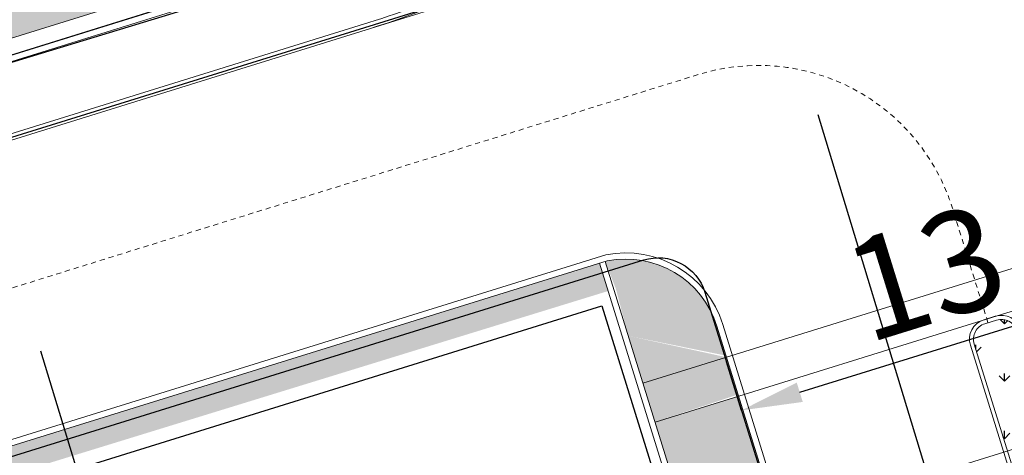
# Model space of a CAD drawing. Extents: x 496473 to 500358, y 3321784 to 3322842.
# Drawn here: x 499915 to 499940, y 3322302 to 3322312 of the extents above; entities that cross this region are included whole.
import ezdxf

# ---------------------------------------------------------------- set-up
doc = ezdxf.new("R2010")
doc.units = 0
doc.header["$LTSCALE"] = 0.5
doc.linetypes.add('DASH', pattern=[0.35, 0.25, -0.1])
doc.layers.get('Defpoints').update_dxf_attribs({"linetype": 'CONTINUOUS'})
for name, color, linetype in [('--biaxoain', 8, 'CONTINUOUS'), ('--轮廓线', 8, 'CONTINUOUS'), ('dmx', 8, 'CONTINUOUS'), ('PP-COM', 7, 'CONTINUOUS'), ('WALL', 8, 'CONTINUOUS'), ('内部道路', 6, 'CONTINUOUS'), ('填充', 8, 'CONTINUOUS'), ('景观边界', 8, 'CONTINUOUS'), ('行车道边线', 2, 'CONTINUOUS'), ('道路中心线', 8, 'CONTINUOUS')]:
    doc.layers.add(name, color=color, linetype=linetype)
doc.styles.add('仿宋', font='simfang.ttf')
doc.dimstyles.new('Dim', dxfattribs={"dimtxt": 2.5, "dimasz": 1.5, "dimexe": 1.25, "dimexo": 0.625, "dimtad": 1, "dimdec": 1, "dimzin": 0, "dimdsep": 46, "dimtxsty": '仿宋', "dimcen": 0.09, "dimadec": 0, "dimazin": 0, "dimtfac": 1, "dimtdec": 1, "dimtix": 1, "dimtmove": 0, "dimatfit": 3, "dimfxl": 0, "dimtolj": 1, "dimtzin": 0, "dimarcsym": 0})

# ---------------------------------------------------------------- blocks, each defined once
blk = doc.blocks.new('A$C5F0370EC')
at = {"layer": '填充', "linetype": 'Continuous'}
h = blk.add_hatch(dxfattribs=at)
h.set_pattern_fill('GRASS', color=8, scale=2)
h.set_pattern_definition([(90, (-493302.2699780302, -3313057.95123374), (-1.414213562, 1.414213562), [0.375, -2.453427126]), (45, (-493302.2699780302, -3313057.95123374), (-1.414213562373095, 1.414213562373095), [0.375, -1.625]), (135, (-493302.2699780302, -3313057.95123374), (-1.414213562373095, -1.414213562373095), [0.375, -1.625])])
edge = h.paths.add_edge_path()
edge.add_line((39.07393578311894, 74.21735102357343), (34.17001696495572, 72.69284613989294))
edge.add_line((34.17001696495572, 72.69284613989294), (31.94380954041844, 79.8551186202094))
edge.add_line((31.94380954041844, 79.8551186202094), (31.93658510502428, 79.85287309112027))
edge.add_line((31.93658510502428, 79.85287309112027), (31.19454331451561, 82.24020925909281))
edge.add_line((31.19454331451561, 82.24020925909281), (36.10435515857534, 83.76629746705294))
edge.add_arc((35.85206095169997, 84.57799176312983), 0.8499999982980232, 287.2665075533329, 377.273888710916)
edge.add_line((36.66372273908928, 84.83039053482935), (36.42617095238529, 85.59430752135813))
edge.add_arc((35.61450916458853, 85.34190875384957), 0.8499999974172264, 17.27388843300363, 107.2673948453867)
edge.add_line((35.36220238805981, 86.15359914163128), (30.45223461737623, 84.62746246811002))
edge.add_line((30.45223461737623, 84.62746246811002), (28.96784884645604, 89.40204087784514))
edge.add_line((28.96784884645604, 89.40204087784514), (28.96754665381741, 89.40194694884121))
edge.add_line((28.96754665381741, 89.40194694884121), (28.22550486330874, 91.78928311727941))
edge.add_line((28.22550486330874, 91.78928311727941), (27.48346307536121, 94.17661928758025))
edge.add_line((27.48346307536121, 94.17661928758025), (32.7232591357315, 95.8052745652385))
edge.add_arc((32.55208884674357, 96.27506253076717), 0.5000000003877731, 290.0195390250787, 384.5178450140356)
edge.add_line((33.0070048813941, 96.48255084780976), (33.00686275091721, 96.4830033192411))
edge.add_arc((28.42992294387659, 94.47013918915763), 5.000000000344968, 23.73911709295339, 107.2691498330136)
edge.add_line((26.94561918143881, 99.24474308313802), (25.0406160861603, 98.65255908155814))
edge.add_line((25.0406160861603, 98.65255908155814), (51.81182192446431, 12.53684934461489))
edge.add_arc((66.19362703699153, 17.11400293419138), 15.09260260118469, 197.6541928711153, 286.5296993991362)
edge.add_line((70.48765831138007, 2.645141586661339), (129.6146743690479, 20.62697803601623))
edge.add_line((129.6146743690479, 20.62697803601623), (128.9649854109157, 22.7275063470006))
edge.add_line((128.9649854109157, 22.7275063470006), (97.70463335426757, 13.11567369895056))
edge.add_line((97.70463335426757, 13.11567369895056), (96.73680202203104, 12.18653296260163))
edge.add_line((96.73680202203104, 12.18653296260163), (94.15447425754974, 20.49453468387946))
edge.add_line((94.15447425754974, 20.49453468387946), (126.7474436043412, 30.52041940949857))
edge.add_line((126.7474436043412, 30.52041940949857), (126.5351025250275, 31.203460840974))
edge.add_line((126.5351025250275, 31.203460840974), (92.06133969197981, 20.49669371778145))
edge.add_line((92.06133969197981, 20.49669371778145), (93.8825752165867, 14.63266983954236))
edge.add_arc((91.97257294075098, 14.0394655703567), 1.999999999669434, -73.08432074710049, 17.253633272236982, ccw=False)
edge.add_line((92.55450097890571, 12.12599757825956), (69.71660366008291, 5.180486676748842))
edge.add_arc((66.12794775119983, 16.99759531253949), 12.35000031345908, 197.2691545008071, 286.89264813844795, ccw=False)
edge.add_line((54.33467613329412, 13.33136396575719), (50.47691437584581, 25.74256372265518))
edge.add_line((50.47691437584581, 25.74256372265518), (49.76966347720008, 28.01394549896941))
edge.add_line((49.76966347720008, 28.01394549896941), (45.67993814154761, 41.17526443861425))
edge.add_line((45.67993814154761, 41.17526443861425), (44.87280930008274, 43.7636685455218))
edge.add_line((44.87280930008274, 43.7636685455218), (39.78243179462152, 60.14198787976056))
edge.add_arc((41.21481293113902, 60.58727910928428), 1.499999999780642, 107.27331224109969, 197.2691538686337, ccw=False)
edge.add_line((40.76941774442093, 62.01962792407721), (43.35042345657712, 62.82220304431394))
edge.add_line((43.35042345657712, 62.82220304431394), (43.33157227345509, 63.38797745201737))
edge.add_line((43.33157227345509, 63.38797745201737), (43.10776743642054, 64.10771266696975))
edge.add_arc((42.2961031079758, 63.85532206948847), 0.8499999975097785, 17.27331170396331, 107.2682585516134)
edge.add_line((42.04378409549827, 64.66700865421444), (37.14143844373757, 63.14324112096801))
edge.add_line((37.14143844373757, 63.14324112096801), (37.13310254446696, 63.14065012196079))
edge.add_line((37.13310254446696, 63.14065012196079), (34.91531307197874, 70.3052496262826))
edge.add_line((34.91531307197874, 70.3052496262826), (39.81664015591377, 71.8287005648017))
edge.add_arc((39.56434594717575, 72.64039486180991), 0.8499999997402394, 287.2665076545962, 377.2810464587959)
edge.add_line((40.37597619841108, 72.89289502985775), (40.13786618056474, 73.65826994087547))
edge.add_arc((39.32626747951144, 73.4056683788076), 0.8500000004179579, 17.2882043376934, 107.2691538321102)
h = blk.add_hatch(dxfattribs=at)
h.set_pattern_fill('GRASS', color=8)
h.set_pattern_definition([(107.2665076489553, (141.0809448750806, 87.17823191033676), (-0.8851217500119984, 0.4653595245915366), [0.1874999999999998, -1.226713562999998]), (62.26650764895531, (141.0809448750806, 87.17823191033676), (-0.8851217502455095, 0.4653595247143069), [0.1874999999999998, -0.8124999999999992]), (152.2665076489553, (141.0809448750806, 87.17823191033676), (-0.4653595247143069, -0.8851217502455095), [0.1875, -0.8125])])
edge = h.paths.add_edge_path()
edge.add_line((108.4000562012079, 58.73945460049435), (108.8214917076402, 59.62292053969577))
edge.add_arc((108.7312349206768, 59.66597530106083), 0.1000000003458256, 334.4976819965315, 467.2665076610275)
edge.add_line((108.7015532491496, 59.76146874716505), (90.46989731909707, 54.09462936827913))
edge.add_arc((90.6183056771988, 53.61716213449836), 0.5000000000887141, 107.2665076484592, 197.2665076357202)
edge.add_line((90.14083844359266, 53.46875377651304), (90.91256190580316, 50.98592416103929))
edge.add_arc((91.39002913952572, 51.13433251902461), 0.4999999999985756, 197.2665076377, 287.2665076357202)
edge.add_line((91.53843749751104, 50.65686528524384), (99.63205472164555, 53.17255716631189))
edge.add_arc((99.15714797598775, 54.70045231329277), 1.599999999137189, 287.2665076511818, 334.4976822793881)
edge.add_line((100.6012565653655, 54.01157614123076), (101.1385869160295, 55.13799538137391))
edge.add_arc((103.3047497999505, 54.10468112211674), 2.399999999596124, 107.26650764657299, 154.4976822546029, ccw=False)
edge.add_line((102.5923896813765, 56.39652384351939), (107.430854357488, 57.90043562557548))
edge.add_arc((106.955947611772, 59.42833077395335), 1.600000000488494, 287.2665076383238, 334.4976822387236)
edge = h.paths.add_edge_path()
edge.add_line((116.3340083428193, 38.60179883847013), (115.861159584485, 40.12307291990146))
edge.add_arc((115.3836923508788, 39.97466456145048), 0.5000000000256226, 17.26650769261571, 76.04810492252015)
edge.add_line((115.5042459311662, 40.45991381118074), (112.4953294430161, 41.2074382151477))
edge.add_arc((112.3747758626123, 40.72218896541744), 0.5000000001119533, 76.04810490957348, 107.2665076548287)
edge.add_line((112.2263675044524, 41.19965619919822), (107.1486410814687, 39.62137608323246))
edge.add_arc((107.2970494393958, 39.14390885038301), 0.4999999991475311, 107.2665076610275, 154.4976823387488)
edge.add_line((106.8457655052771, 39.359182653483), (105.861011302215, 37.29481744533405))
edge.add_arc((105.4097273680964, 37.5100912488997), 0.4999999996952663, 287.26650764518905, 334.49768229920244, ccw=False)
edge.add_line((105.5581357260235, 37.03262401558459), (96.73073057673173, 34.2888531088829))
edge.add_arc((96.87913893489167, 33.81138587556779), 0.4999999996613151, 107.2665076706671, 197.2665077025147)
edge.add_line((96.40167170122731, 33.66297751711681), (96.75785176077625, 32.51705615594983))
edge.add_arc((97.23531899449881, 32.66546451440081), 0.5000000001367917, 197.2665076886561, 287.2665076357202)
edge.add_line((97.38372735260054, 32.18799728015438), (116.0049494673149, 37.97592324670404))
edge.add_arc((115.8565411091549, 38.45339048001915), 0.4999999996613151, 287.2665076706671, 377.2665077025147)
h.paths.add_polyline_path([(78.83723150676815, 36.26690545631573), (76.92736257199431, 35.67327202390879), (79.77680304727983, 26.50590113736689), (81.68667198199546, 27.09953456977382)])
h.paths.add_polyline_path([(86.49530265969224, 53.06866772565991), (84.5854337249184, 52.47503429325297), (87.43487420020392, 43.30766340671107), (89.34474313491955, 43.901296839118)])
edge = h.paths.add_edge_path()
edge.add_line((68.09662496449891, 47.34991394449025), (66.56872981670313, 46.87500719865784))
edge.add_line((66.56872981670313, 46.87500719865784), (69.81253323174315, 36.43887096503749))
edge.add_arc((70.09901357203489, 36.52791597973555), 0.3000000000270867, 197.266507617415, 337.1241740638163)
edge.add_line((70.37541842256906, 36.41129540419206), (71.02101036213571, 37.94142628181726))
edge.add_line((71.02101036213571, 37.94142628181726), (68.09662496449891, 47.34991394449025))
h = blk.add_hatch(dxfattribs=at)
h.set_pattern_fill('AR-B816', color=8, scale=0.05)
h.set_pattern_definition([(17.26650764895531, (141.0809448750806, 87.17823191033676), (-0.1187266864636282, 0.3819737869558163), []), (107.2665076489553, (141.0809448750806, 87.17823191033676), (-0.5007004734194445, 0.2632471004921881), [0.3999999999999996, -0.3999999999999996])])
h.paths.add_polyline_path([(129.9630712555372, 27.93703830195591), (127.9062312265742, 27.29766883421689), (128.5592280002893, 25.19681300409138), (129.9031863416894, 20.8729590117), (131.9624142718967, 21.49685501866043)])
h.paths.add_polyline_path([(129.6543333079317, 28.93152948236093), (127.2468638331629, 29.41902055591345), (127.9062312265742, 27.29766883421689), (129.9508225487079, 27.97649323474616)])
edge = h.paths.add_edge_path()
edge.add_line((126.6783798825927, 31.24797724885866), (126.9411587169743, 30.58063074899837))
edge.add_line((126.9411587169743, 30.58063074899837), (127.2468638331629, 29.41902055591345))
edge.add_line((127.2468638331629, 29.41902055591345), (129.6665820193593, 28.89207455096766))
edge.add_line((129.6665820193593, 28.89207455096766), (129.429390624282, 29.65610355697572))
edge.add_arc((127.1941854148172, 28.96634244732559), 2.339211986290301, 17.14968247524168, 102.7386353568678)
h.paths.add_polyline_path([(184.1407496558968, 42.47289351001382), (183.4877528781071, 44.5737493452616), (181.0999077234883, 43.83154934924096), (183.1965128937736, 37.07918645022437), (185.5909057725803, 37.80737440939993)])
h.paths.add_polyline_path([(183.1909361630096, 45.52868380909786), (180.8033737782971, 44.78657170524821), (181.0999077234301, 43.83154934924096), (183.4877528780489, 44.5737493452616)])
edge = h.paths.add_edge_path()
edge.add_line((180.5661466228194, 45.5505895880051), (180.8033737782971, 44.78657170524821))
edge.add_line((180.8033737782971, 44.78657170524821), (183.1909361630096, 45.52868380909786))
edge.add_line((183.1909361630096, 45.52868380909786), (182.4425014242879, 47.93658770993352))
edge.add_line((182.4425014242879, 47.93658770993352), (182.5156340643298, 47.85452109295875))
edge.add_line((182.5156340643298, 47.85452109295875), (182.2548696397571, 48.69346621725708))
edge.add_line((182.2548696397571, 48.69346621725708), (182.2114410009235, 48.67996754683554))
edge.add_arc((182.9534827914322, 46.29263137839735), 2.499999999998895, 107.2665076516269, 197.2665076486831)
h = blk.add_hatch(dxfattribs=at)
h.set_pattern_fill('GRASS', color=8)
h.set_pattern_definition([(90, (-493302.2699780302, -3313057.95123374), (-0.7071067809999999, 0.7071067809999999), [0.1875, -1.226713563]), (45, (-493302.2699780302, -3313057.95123374), (-0.7071067811865475, 0.7071067811865476), [0.1875, -0.8125]), (135, (-493302.2699780302, -3313057.95123374), (-0.7071067811865476, -0.7071067811865475), [0.1875, -0.8125])])
h.paths.add_polyline_path([(137.9301965156919, 25.96323500387371), (137.4526043455699, 25.81478781253099), (137.3041959874681, 26.29225504631177), (137.5429296041257, 26.36645922530442), (137.5132479325403, 26.46195267187431), (137.7518066382618, 26.53610248444602), (137.6354995581205, 26.90960206231102), (136.5850715003326, 26.58310362976044), (136.7312035833602, 26.11382634006441), (137.2087957537151, 26.26227353140712), (137.3572041118168, 25.78480629762635), (137.1184704949264, 25.71060211863369), (137.1481521665119, 25.6151086720638), (136.9095934607903, 25.54095885949209), (137.6763340073521, 23.07870746171102), (138.7287646484911, 23.39877495262772)])
h.paths.add_polyline_path([(138.8963970785844, 22.8604531083256), (138.7355193343246, 23.37708347616717), (137.6829822445288, 23.05735782627016), (137.8461401750101, 22.53340504411608, 0.4142135623929205), (138.3469783451874, 22.27042001159862), (138.6334120458341, 22.35961493803188, 0.4142135623509454)])
h.paths.add_polyline_path([(136.8151821267093, 29.54390613222495, 0.4142135623783499), (136.314343956532, 29.80689116474241), (136.027910255827, 29.71769623830914, 0.4142135623701658), (135.7649252230767, 29.21685806801543), (136.5850715003908, 26.58310362976044), (137.6354995581205, 26.90960206231102)])
at = {"layer": '--biaxoain', "color": 8, "linetype": 'Continuous', "lineweight": 13}
for radius in [6.430730647181358, 6.280730647181358]:
    blk.add_arc((134.5486260680482, 34.64961747825146), radius, 16.04664703119266, 106.7518098191507, dxfattribs=at)
at = {"layer": '--轮廓线', "color": 8, "linetype": 'Continuous', "lineweight": 15}
for p, q in [((127.6094145132229, 28.25260329479352), (145.7575050333398, 33.89346852945164)), ((127.9062312265742, 27.29766883421689), (146.0543217494269, 32.93853406142443))]:
    blk.add_line(p, q, dxfattribs=at)
at = {"layer": '--轮廓线', "color": 8, "linetype": 'Continuous', "lineweight": 15, "flags": 128}
for points in [[(116.7159821296809, 38.72052552411333), (116.2431333713466, 40.241799605079, 0.262259267097503), (115.6006887955591, 40.84811320994049), (112.5917723066523, 41.59563761390746, 0.1370647653838293), (112.107640817354, 41.58162998501211), (106.993902067421, 39.99215636728331, 0.2090528499747078), (106.448726030183, 39.52020819392055), (105.614564729738, 37.7715347064659, -0.2090528499316267), (105.0693886926747, 37.29958653310314), (96.6120038900408, 34.6708268946968, 0.4142135623560364), (96.01969791401643, 33.54425082961097), (96.37587797356537, 32.39832946844399, 0.4142135623791193), (97.50245403876761, 31.80602349247783), (116.1236761535984, 37.5939494590275, 0.4142135623729629)], [(116.3340083428193, 38.60179883847013), (115.8611595845432, 40.1230729194358, 0.2622592670834079), (115.5042459314573, 40.45991381118074), (112.4953294428997, 41.2074382151477, 0.1370647653989373), (112.2263675043359, 41.19965619919822), (107.1486410815269, 39.62137608323246, 0.2090528499846797), (106.8457655052771, 39.359182653483), (105.861011302215, 37.29481744533405, -0.2090528499373713), (105.5581357260235, 37.03262401558459), (96.73073057667352, 34.2888531088829, 0.4142135623632994), (96.40167170122731, 33.66297751711681), (96.75785176071804, 32.51705615594983, 0.4142135623816058), (97.38372735242592, 32.18799728015438), (116.0049494673731, 37.97592324670404, 0.4142135623715308)]]:
    blk.add_lwpolyline(points, format="xyb", close=True, dxfattribs=at)
for points in [[(129.1219773310004, 22.88094366528094), (126.5351297082379, 31.20348692778498)], [(129.265217500797, 22.92546617239714), (126.6783798825927, 31.24797724885866)]]:
    blk.add_lwpolyline(points, dxfattribs=at)
at = {"layer": 'WALL', "color": 8}
blk.add_lwpolyline([(94.46421017183457, 20.17185238515958), (126.5977549994132, 30.15973488427699), (128.7645170274191, 23.18871327210218), (96.63097219989868, 13.20083077345043)], close=True, dxfattribs=at)
at = {"layer": '景观边界', "color": 8, "linetype": 'Continuous', "lineweight": 13, "flags": 128}
for points in [[(139.7340812099283, 47.02701864438131), (164.9512592347455, 54.86512715835124, -0.06113288230389825), (169.2661826252006, 55.64694038499147), (180.8803518103086, 56.31117860926315, 0.06113288225191696), (186.1541470619268, 57.26672810828313), (225.517601798987, 69.50184138817713, 0.414213562391867), (231.4406615591142, 80.7676020404324), (227.9558786649723, 91.97903022449464, 0.4140146831342253), (219.1981600904255, 96.58726384490728), (175.5685116842506, 83.05859727645293, 0.09173187074838211), (169.1280692382134, 79.67026746692136), (161.0421721456223, 73.30015401775017, -0.09173187066932419), (156.2118729760987, 70.75893239304423), (137.9238805978093, 65.07458228198811, -0.09173187073455646), (132.5041113925399, 64.42983487993479), (122.2318002262618, 65.09379420336336, 0.0917318707069475), (115.0054412877071, 64.23413100140169), (61.82570403261343, 47.70458314195275, 0.4142135622977452), (57.21887977432925, 38.94232485815883), (60.71286913752556, 27.7012771316804, 0.4142135623969566), (71.97862978995545, 21.77821737062186), (120.9048151197494, 36.98565848125145, 0.06112790092072613), (125.7906754825381, 39.18786495551467), (135.7365590973641, 45.22521334839985, -0.06112790088092565)], [(139.6895587024628, 47.17025881446898), (164.9067367272801, 55.00836732843891, -0.06113288230314426), (169.2576178127201, 55.79669566499069), (180.87178699777, 56.46093388972804, 0.06113288225218642), (186.1096245545195, 57.4099682783708), (225.4730792915216, 69.64508155826479, 0.4142135623865902), (231.2974213890266, 80.72307953285053), (227.8126384948846, 91.93450771691278, 0.4140146831322253), (219.2425853183377, 96.44399347389117), (175.6129369121627, 82.91532690590248, 0.09173187074780316), (169.2208952030051, 79.5524398800917), (161.1349976447527, 73.18232606397942, -0.09173187067032751), (156.2563954835641, 70.61569222295657), (137.9684031052748, 64.93134211190045, -0.09173187073495422), (132.4944362079259, 64.28014723584056), (122.2221250416478, 64.94410655926913, 0.09173187070718185), (115.0499637951725, 64.09089083131403), (61.87022654002067, 47.56134297186509, 0.4142135623137901), (57.36211994441692, 38.98684736527503), (60.85610930761322, 27.74579963926226, 0.4142135624003919), (71.93410728254821, 21.92145754070953), (120.860292612284, 37.12889865133911, 0.06112790092042306), (125.7128402907983, 39.31609008135274), (135.6587239056244, 45.35343847423792, -0.06112790088161945)], [(139.1849702845211, 48.79364740895107), (164.4021483093384, 56.631755922921, -0.06113288230277256), (169.160549937631, 57.49392217583954), (180.7747191226808, 58.15816040011123, 0.06113288225288811), (185.6050361369271, 59.03335687331855), (224.9684908736381, 71.26847015274689, 0.4142135623839918), (229.6740327944863, 80.21849111514166), (226.1892499003443, 91.4299192992039, 0.4140146831288699), (219.7460712347529, 94.82026260579005), (176.1164228285779, 81.29159603780136, 0.0917318707468641), (170.2729636899312, 78.21709277201444), (162.1870199684054, 71.8469425868243, -0.09173187066967212), (156.7609839012148, 68.99230362847447), (138.4729915229836, 63.30795351741835, -0.09173187073455556), (132.3847841157112, 62.58368726912886), (122.1124729493749, 63.24764659255743, 0.09173187070740006), (115.5545522127068, 62.46750223683193), (62.37481495755492, 45.93795437738299, 0.4142135623214809), (58.98550853901543, 39.49143578251824), (62.47949790221173, 28.25038805650547, 0.4142135623977832), (71.42951886495575, 23.54484613519162), (120.3557041944005, 38.75228724582121, 0.06112790091961141), (124.8307081178646, 40.76930817542598), (134.7765917326324, 46.80665656831115, -0.06112790088238726)], [(139.1404477770557, 48.93688757903874), (164.3576258018729, 56.77499609300867, -0.06113288230314621), (169.1519851251505, 57.64367745630443), (180.7661543102004, 58.30791568057612, 0.06113288225286435), (185.5605136295198, 59.17659704340622), (224.9239683661726, 71.41171032283455, 0.4142135623771516), (229.5307926243404, 80.1739686075598), (226.0460097302566, 91.38539679162204, 0.4140146831259695), (219.790496462665, 94.67699223477393), (176.1608480564901, 81.1483256672509, 0.09173187074841781), (170.3657936119707, 78.0992683027871), (162.2798454675358, 71.72911463305354, -0.09173187066978632), (156.8055064086802, 68.84906345838681), (138.5175140304491, 63.16471334733069, -0.09173187073403835), (132.3751089310972, 62.43399962503463), (122.1027977647609, 63.0979589484632, 0.09173187070766227), (115.599074720114, 62.32426206674427), (62.41933746496215, 45.79471420729533, 0.4142135623100295), (59.12874870910309, 39.5359582901001), (62.6227380722994, 28.29491056408733, 0.4142135623893213), (71.38499635754852, 23.68808630527928), (120.311181686935, 38.89552741590887, 0.06112790091927192), (124.7528729261248, 40.89753330126405), (134.6987565408926, 46.93488169414923, -0.06112790088300592)]]:
    blk.add_lwpolyline(points, format="xyb", close=True, dxfattribs=at)
at = {"layer": '景观边界', "color": 8, "linetype": 'Continuous', "lineweight": 13}
for points in [[(43.18764572619693, 63.34566226508468), (56.3329845131957, 21.07299520866945, 0.4142135623950214), (70.29003257089062, 13.73500946024433), (126.7299650938949, 31.26399846933782, -0.3833935500179284), (129.4294058759697, 29.65605443064123), (132.0034608504502, 21.36463782982901, -0.4159075538342822), (130.7749273205409, 19.04617487033829), (71.02594174718251, 0.8751836935989559)], [(43.33088060800219, 63.39020178280771), (56.47621894662734, 21.11753616807982, 0.4142135623943429), (70.24550987326074, 13.87824957119301), (126.6929658696754, 31.40957520809025, -0.3843218159813994), (129.5726460460573, 29.70057693822309), (132.1467162801418, 21.40911121340469, -0.4159075538056239), (130.8185719234752, 18.90266477083787), (71.06958635011688, 0.7316735940985382)]]:
    blk.add_lwpolyline(points, format="xyb", dxfattribs=at)
at = {"layer": '景观边界', "color": 8, "linetype": 'Continuous', "lineweight": 13, "flags": 128}
blk.add_lwpolyline([(120.9048151197494, 36.98565848125145), (132.7383529600338, 40.66380809200928)], dxfattribs=at)
at = {"layer": '景观边界', "color": 8, "linetype": 'Continuous', "lineweight": 13}
for points in [[(136.9106600270025, 29.57363777421415), (138.9918749788776, 22.8901847503148, -0.4142135623478225), (138.6631436881144, 22.26413703756407), (138.3767099874094, 22.1749421111308, -0.4142135623893586), (137.7506622747169, 22.50367340212688), (135.6694473227835, 29.18712642602623, -0.4142135623595717), (135.9981786135468, 29.81317413877696), (136.2846123143099, 29.90236906521022, -0.4142135623784837)], [(136.8151821266511, 29.54390613222495), (138.8963970785262, 22.8604531083256, -0.4142135624135999), (138.6334120459505, 22.35961493803188), (138.3469783452456, 22.27042001159862, -0.4142135622440209), (137.8461401750683, 22.53340504411608), (135.7649252231349, 29.21685806801543, -0.4142135624282863), (136.0279102557106, 29.71769623830914), (136.3143439564737, 29.80689116474241, -0.4142135622837936)]]:
    blk.add_lwpolyline(points, format="xyb", close=True, dxfattribs=at)
at = {"layer": '道路中心线', "color": 8, "linetype": 'DASH', "lineweight": 5, "flags": 128}
blk.add_lwpolyline([(46.29766299476614, 64.46964795701206), (58.72740659251576, 24.48707606317475, 0.4141989079328127), (71.24476990418043, 17.90637632878497), (128.9709169262205, 35.84905819874257, -0.4143140066628568), (135.2301814923412, 32.55683199223131), (136.1042098424514, 29.74145578918979)], format="xyb", dxfattribs=at)
at = {"layer": '道路中心线', "color": 8, "linetype": 'Continuous', "lineweight": 5, "flags": 128}
blk.add_lwpolyline([(131.2156437920057, 24.91415570303798), (143.0115434849868, 28.58060646988451)], dxfattribs=at)
blk = doc.blocks.new('*D608')
at = {"layer": 'Defpoints', "color": 0, "transparency": 16777216}
for p in [(499945.9303435053, 3322306.680643602), (499945.9303435045, 3322306.680643605), (499933.0387282022, 3322302.673617934)]:
    blk.add_point(p, dxfattribs=at)
at = {"layer": 'PP-COM', "color": 0, "lineweight": -2, "transparency": 16777216}
for p, q in [((499945.9303435038, 3322306.680643605), (499945.5593226085, 3322307.874311689)), ((499934.4711299017, 3322303.118843011), (499944.4979418027, 3322306.23541853)), ((499933.0387282006, 3322302.673617937), (499932.6677073053, 3322303.867286021))]:
    blk.add_line(p, q, dxfattribs=at)
at = {"layer": 'PP-COM', "color": 0, "transparency": 16777216}
for points in [[(499944.4237376236, 3322306.474152147), (499944.5721459818, 3322305.996684914), (499945.9303435038, 3322306.680643605)], [(499934.3969257226, 3322303.357576628), (499934.5453340808, 3322302.880109394), (499933.0387282006, 3322302.673617937)]]:
    blk.add_solid(points, dxfattribs=at)
at = {"layer": 'PP-COM', "color": 0, "transparency": 16777216, "insert": (499938.9216441521, 3322306.488095779), "char_height": 2.5, "attachment_point": 5, "rotation": 17.26650765703645, "style": '仿宋'}
blk.add_mtext('\\A1;13.5', dxfattribs=at)

msp = doc.modelspace()

# ---------------------------------------------------------------- linework, layer by layer
at = {"layer": 'dmx', "color": 8, "linetype": 'Continuous'}
for p, q in [((499934.9170074178, 3322309.95251318), (499946.5426996181, 3322271.679242078)), ((499915.7803718667, 3322304.139667081), (499927.406064067, 3322265.866395978))]:
    msp.add_line(p, q, dxfattribs=at)
at = {"layer": 'PP-COM', "color": 8, "ltscale": 3}
for points in [[(499941.415764396, 3322076.283424151), (499888.4577353084, 3322246.720824824), (500104.6128968449, 3322312.380260418), (500084.4642320914, 3322362.691800599), (499872.4348430124, 3322298.288078387), (499819.0919224147, 3322469.964194126), (499838.090655217, 3322476.217460778), (499825.625236381, 3322516.32544145), (499798.5739967665, 3322507.421762645, -0.40930339805846), (499779.6444965713, 3322516.95538384), (499766.3380662727, 3322512.603204385, -0.4098077153226188), (499756.7796260618, 3322493.665511254), (499730.6249720409, 3322485.056935752), (499743.0903908768, 3322444.94895508), (499761.7743161261, 3322451.09860558), (499762.0899350139, 3322451.199598518), (499815.0454389314, 3322280.856102309), (499684.2760183311, 3322241.135017063)], [(499941.415764396, 3322076.283424152), (499888.4577353084, 3322246.720824824), (500104.6128968449, 3322312.380260418), (500084.4642320914, 3322362.691800599), (499872.4348430124, 3322298.288078387), (499819.0919224146, 3322469.964194127), (499838.0906552169, 3322476.217460778), (499825.625236381, 3322516.32544145), (499798.5739967666, 3322507.421762646, -0.4093033980584601), (499779.6444965713, 3322516.955383841), (499766.3380662727, 3322512.603204385, -0.4098077153226189), (499756.7796260618, 3322493.665511254), (499730.6249720409, 3322485.056935752), (499743.0903908768, 3322444.94895508), (499761.7743161262, 3322451.09860558), (499762.0899350139, 3322451.199598518), (499815.0454389313, 3322280.856102309), (499684.2760183312, 3322241.135017064)]]:
    msp.add_lwpolyline(points, format="xyb", dxfattribs=at)
at = {"layer": '内部道路', "linetype": 'Continuous'}
msp.add_line((499933.8490951008, 3322315.227333773), (499876.3138437292, 3322297.343986845), dxfattribs=at)
msp.add_line((499933.8490951008, 3322315.227333773), (499876.3138437292, 3322297.343986845), dxfattribs=at)
at = {"layer": '内部道路', "linetype": 'Continuous', "flags": 128}
msp.add_lwpolyline([(499836.2930858526, 3322370.512615352), (499861.0030997997, 3322291.014249092, 0.4142135624179231), (499868.513606902, 3322287.065542586), (499930.6320940137, 3322306.373469987, -0.4142135624467059), (499932.1341954342, 3322305.583728686), (499933.9432609693, 3322299.763507181, -0.4160090220851299), (499931.9513407879, 3322296.002852357), (499873.3747292865, 3322278.188603168)], format="xyb", dxfattribs=at)
msp.add_lwpolyline([(499836.2930858526, 3322370.512615352), (499861.0030997997, 3322291.014249092, 0.4142135624179231), (499868.513606902, 3322287.065542586), (499930.6320940137, 3322306.373469987, -0.4142135624467059), (499932.1341954342, 3322305.583728686), (499933.9432609693, 3322299.763507181, -0.4160090220851299), (499931.9513407879, 3322296.002852357), (499873.3747292865, 3322278.188603168)], format="xyb", dxfattribs=at)
at = {"layer": '内部道路', "linetype": 'Continuous'}
msp.add_arc((499936.5204455464, 3322306.632923566), 9, 17.26650763769974, 107.2665076325334, dxfattribs=at)
msp.add_arc((499936.5204455464, 3322306.632923566), 9, 17.26650763769974, 107.2665076325334, dxfattribs=at)

# ---------------------------------------------------------------- block references
at = {"layer": '行车道边线', "color": 8}
msp.add_blockref('A$C5F0370EC', (499803.0017117308, 3322275.087839134), dxfattribs=at)

# ---------------------------------------------------------------- dimensions: what is measured, and where the dimension line sits
at = {"layer": 'PP-COM'}
dim = msp.add_aligned_dim(p1=(499933.0387282022, 3322302.673617933), p2=(499945.9303435055, 3322306.680643601), distance=4.313070199282506e-09, dimstyle='Dim', dxfattribs=at)
dim.commit()
dim.dimension.update_dxf_attribs({"geometry": '*D608', "text_midpoint": (499938.9216441521, 3322306.488095779)})

doc.saveas('drawing.dxf')
